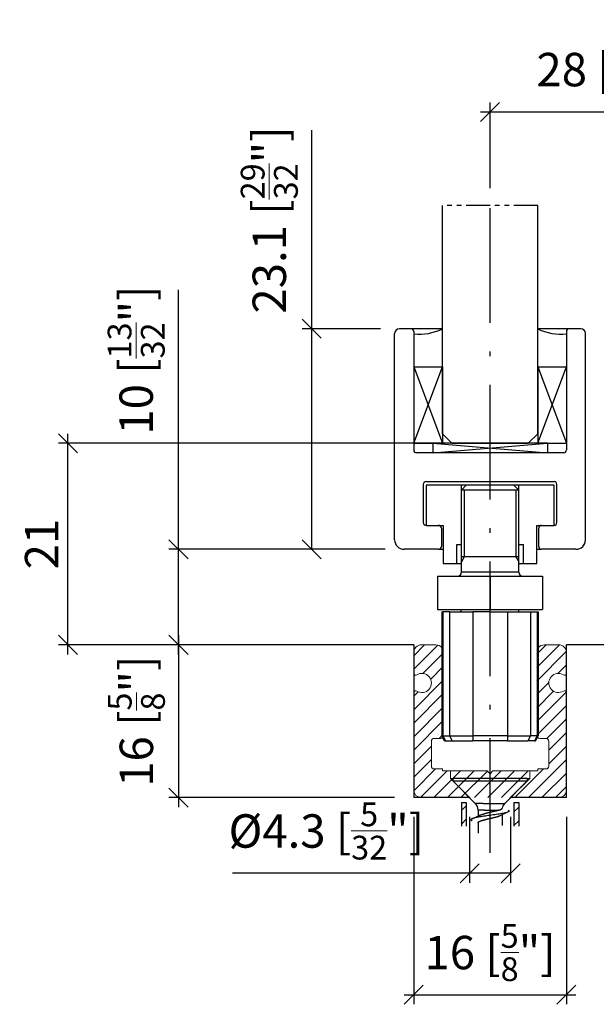
# Model space of a CAD drawing. Extents: x 36 to 150, y 114 to 217.
# Drawn here: x 36 to 97, y 114 to 217 of the extents above; entities that cross this region are included whole.
import ezdxf

# ---------------------------------------------------------------- set-up
doc = ezdxf.new("R2010")
doc.units = 0
doc.linetypes.add('DASHDOT', pattern=[18.5, 12, -3, 0.5, -3])
doc.linetypes.add('PHANTOM', pattern=[20, 10, -2, 2, -2, 2, -2])
doc.layers.get('0').update_dxf_attribs({"linetype": 'CONTINUOUS'})
doc.layers.get('Defpoints').update_dxf_attribs({"linetype": 'CONTINUOUS'})
for name, color, linetype, lineweight in [('Hawa1', 2, 'CONTINUOUS', 0), ('Hawa2', 9, 'CONTINUOUS', 0), ('Hawa4', 4, 'CONTINUOUS', 0)]:
    doc.layers.add(name, color=color, linetype=linetype, lineweight=lineweight)
doc.layers.add('Hawa5', color=1, linetype='CONTINUOUS')
doc.layers.add('Hawa6', color=3, linetype='CONTINUOUS')
doc.styles.add('Beschlag', font='arial.ttf', dxfattribs={"width": 0.9})
doc.dimstyles.new('HAWA-Strich', dxfattribs={"dimtxt": 3.5, "dimasz": 2, "dimexe": 1, "dimexo": 2, "dimgap": 1, "dimtad": 1, "dimdec": 1, "dimdsep": 46, "dimtxsty": 'Beschlag', "dimblk1": 'OBLIQUE', "dimblk2": 'OBLIQUE', "dimsah": 1, "dimcen": 0, "dimdle": 1, "dimclrd": 256, "dimclre": 256, "dimclrt": 256, "dimadec": 1, "dimazin": 2, "dimtfac": 0.711429, "dimtdec": 1, "dimtmove": 0, "dimatfit": 3, "dimldrblk": 'OBLIQUE', "dimfxl": 1, "dimtolj": 1, "dimarcsym": 0})

# ---------------------------------------------------------------- blocks, each defined once
blk = doc.blocks.new('_Oblique')
at = {"color": 0, "lineweight": -2}
blk.add_line((-0.5, -0.5), (0.5, 0.5), dxfattribs=at)
blk = doc.blocks.new('*D2')
at = {"layer": 'Defpoints', "color": 0}
for p in [(113.39, 207), (85.39, 197.02), (113.39, 197)]:
    blk.add_point(p, dxfattribs=at)
at = {"layer": 'Hawa1', "lineweight": -2}
for p, q in [((85.39, 199.02), (85.39, 208)), ((113.39, 199), (113.39, 208)), ((84.39, 207), (114.39, 207))]:
    blk.add_line(p, q, dxfattribs=at)
at = {"layer": 'Hawa1', "lineweight": -2, "xscale": 2, "yscale": 2, "zscale": 2}
for p, rotation in [((85.39, 207), 179.998092), ((113.39, 207), 359.998092)]:
    blk.add_blockref('_Oblique', p, dxfattribs=dict(at, rotation=rotation))
at = {"layer": 'Hawa1', "insert": (99.39, 211.44), "char_height": 3.5, "attachment_point": 5, "rotation": 359.9981, "style": 'Beschlag'}
blk.add_mtext('\\A1;28 [1{\\H0.711429x;\\S3/32;}"]', dxfattribs=at)
blk = doc.blocks.new('*D3')
at = {"layer": 'Defpoints', "color": 0}
for p in [(52.74, 161.2), (76.39, 161.2), (60.01, 151.2)]:
    blk.add_point(p, dxfattribs=at)
at = {"layer": 'Hawa1', "lineweight": -2}
for p, q in [((52.74, 161.2), (52.74, 188.36)), ((74.39, 161.2), (51.74, 161.2)), ((52.74, 150.2), (52.74, 161.2)), ((58.01, 151.2), (51.74, 151.2))]:
    blk.add_line(p, q, dxfattribs=at)
at = {"layer": 'Hawa1', "lineweight": -2, "xscale": 2, "yscale": 2, "zscale": 2}
for p, rotation in [((52.74, 161.2), 89.999523), ((52.74, 151.2), 269.9995229999999)]:
    blk.add_blockref('_Oblique', p, dxfattribs=dict(at, rotation=rotation))
at = {"layer": 'Hawa1', "insert": (48.3, 181.02), "char_height": 3.5, "attachment_point": 5, "rotation": 89.9995, "style": 'Beschlag'}
blk.add_mtext('\\A1;10 [{\\H0.711429x;\\S13/32;}"]', dxfattribs=at)
blk = doc.blocks.new('*D4')
at = {"layer": 'Defpoints', "color": 0}
for p in [(41.15, 172.3), (81.39, 172.3), (60.01, 151.2)]:
    blk.add_point(p, dxfattribs=at)
at = {"layer": 'Hawa1', "lineweight": -2}
for p, q in [((41.15, 150.2), (41.15, 173.3)), ((79.39, 172.3), (40.15, 172.3)), ((58.01, 151.2), (40.15, 151.2))]:
    blk.add_line(p, q, dxfattribs=at)
at = {"layer": 'Hawa1', "lineweight": -2, "xscale": 2, "yscale": 2, "zscale": 2}
for p, rotation in [((41.15, 172.3), 89.999523), ((41.15, 151.2), 269.9995229999999)]:
    blk.add_blockref('_Oblique', p, dxfattribs=dict(at, rotation=rotation))
at = {"layer": 'Hawa1', "insert": (38.39, 161.75), "char_height": 3.5, "attachment_point": 5, "rotation": 89.9995, "style": 'Beschlag'}
blk.add_mtext('\\A1;21', dxfattribs=at)
blk = doc.blocks.new('*D6')
at = {"layer": 'Defpoints', "color": 0}
for p in [(77.39, 135.2), (93.39, 135.2), (93.39, 114.55)]:
    blk.add_point(p, dxfattribs=at)
at = {"layer": 'Hawa1', "lineweight": -2}
for p, q in [((77.39, 133.2), (77.39, 113.55)), ((93.39, 133.2), (93.39, 113.55)), ((76.39, 114.55), (94.39, 114.55))]:
    blk.add_line(p, q, dxfattribs=at)
at = {"layer": 'Hawa1', "lineweight": -2, "xscale": 2, "yscale": 2, "zscale": 2, "rotation": 180}
blk.add_blockref('_Oblique', (77.39, 114.55), dxfattribs=at)
at = {"layer": 'Hawa1', "lineweight": -2, "xscale": 2, "yscale": 2, "zscale": 2}
blk.add_blockref('_Oblique', (93.39, 114.55), dxfattribs=at)
at = {"layer": 'Hawa1', "insert": (85.39, 118.97), "char_height": 3.5, "attachment_point": 5, "style": 'Beschlag'}
blk.add_mtext('\\A1;16 [{\\H0.711429x;\\S5/8;}"]', dxfattribs=at)
blk = doc.blocks.new('*D7')
at = {"layer": 'Defpoints', "color": 0}
for p in [(78.19, 151.2), (52.74, 135.2), (77.39, 135.2)]:
    blk.add_point(p, dxfattribs=at)
at = {"layer": 'Hawa1', "lineweight": -2}
for p, q in [((52.74, 152.2), (52.74, 134.2)), ((76.19, 151.2), (51.74, 151.2)), ((75.39, 135.2), (51.74, 135.2))]:
    blk.add_line(p, q, dxfattribs=at)
at = {"layer": 'Hawa1', "lineweight": -2, "xscale": 2, "yscale": 2, "zscale": 2}
for p, rotation in [((52.74, 151.2), 89.99856899999997), ((52.74, 135.2), 269.998569)]:
    blk.add_blockref('_Oblique', p, dxfattribs=dict(at, rotation=rotation))
at = {"layer": 'Hawa1', "insert": (48.32, 143.2), "char_height": 3.5, "attachment_point": 5, "rotation": 89.9986, "style": 'Beschlag'}
blk.add_mtext('\\A1;16 [{\\H0.711429x;\\S5/8;}"]', dxfattribs=at)
blk = doc.blocks.new('*D10')
at = {"layer": 'Defpoints', "color": 0}
for p in [(75.89, 184.3), (66.7, 161.2), (76.39, 161.2)]:
    blk.add_point(p, dxfattribs=at)
at = {"layer": 'Hawa1', "lineweight": -2}
for p, q in [((66.7, 184.3), (66.7, 205.08)), ((66.7, 161.2), (66.7, 185.3)), ((73.89, 184.3), (65.7, 184.3)), ((74.39, 161.2), (65.7, 161.2))]:
    blk.add_line(p, q, dxfattribs=at)
at = {"layer": 'Hawa1', "lineweight": -2, "xscale": 2, "yscale": 2, "zscale": 2}
for p, rotation in [((66.7, 184.3), 89.99856899999997), ((66.7, 161.2), 269.998569)]:
    blk.add_blockref('_Oblique', p, dxfattribs=dict(at, rotation=rotation))
at = {"layer": 'Hawa1', "insert": (62.25, 195.69), "char_height": 3.5, "attachment_point": 5, "rotation": 89.9986, "style": 'Beschlag'}
blk.add_mtext('\\A1;23.1 [{\\H0.711429x;\\S29/32;}"]', dxfattribs=at)
blk = doc.blocks.new('*D12')
at = {"layer": 'Defpoints', "color": 0}
for p in [(83.24, 135.2), (87.54, 135.2), (87.54, 127.27)]:
    blk.add_point(p, dxfattribs=at)
at = {"layer": 'Hawa1', "lineweight": -2}
for p, q in [((83.24, 133.2), (83.24, 126.27)), ((87.54, 133.2), (87.54, 126.27)), ((83.24, 127.27), (58.41, 127.27)), ((87.54, 127.27), (82.24, 127.27))]:
    blk.add_line(p, q, dxfattribs=at)
at = {"layer": 'Hawa1', "lineweight": -2, "xscale": 2, "yscale": 2, "zscale": 2, "rotation": 180}
blk.add_blockref('_Oblique', (83.24, 127.27), dxfattribs=at)
at = {"layer": 'Hawa1', "lineweight": -2, "xscale": 2, "yscale": 2, "zscale": 2}
blk.add_blockref('_Oblique', (87.54, 127.27), dxfattribs=at)
at = {"layer": 'Hawa1', "insert": (68.23, 131.7), "char_height": 3.5, "attachment_point": 5, "style": 'Beschlag'}
blk.add_mtext('\\A1;%%c4.3 [{\\H0.711429x;\\S5/32;}"]', dxfattribs=at)

msp = doc.modelspace()

# ---------------------------------------------------------------- linework, layer by layer
at = {"color": 7}
for p in [(83.24, 135.2), (87.54, 135.2)]:
    msp.add_point(p, dxfattribs=at)
at = {"layer": 'Hawa2', "color": 9, "ltscale": 0.040496}
msp.add_line((77.39, 150.06), (78.53, 151.2), dxfattribs=at)
at = {"layer": 'Hawa2', "color": 9, "ltscale": 0.089329}
msp.add_line((77.39, 148.64), (79.91, 151.17), dxfattribs=at)
at = {"layer": 'Hawa2', "color": 9, "ltscale": 0.084253}
msp.add_line((90.29, 148.81), (92.67, 151.2), dxfattribs=at)
at = {"layer": 'Hawa2', "color": 9, "ltscale": 0.034414}
msp.add_line((90.29, 150.23), (91.26, 151.2), dxfattribs=at)
at = {"layer": 'Hawa2', "color": 9, "ltscale": 0.075696}
msp.add_line((78.34, 148.19), (80.49, 150.33), dxfattribs=at)
at = {"layer": 'Hawa2', "color": 9, "ltscale": 0.109393}
msp.add_line((90.29, 147.4), (93.38, 150.49), dxfattribs=at)
at = {"layer": 'Hawa2', "color": 9, "ltscale": 0.047159}
msp.add_line((79.15, 147.58), (80.49, 148.91), dxfattribs=at)
at = {"layer": 'Hawa2', "color": 9, "ltscale": 0.031552}
msp.add_line((92.49, 148.19), (93.39, 149.09), dxfattribs=at)
at = {"layer": 'Hawa2', "color": 9, "ltscale": 0.109601}
for p, q in [((77.39, 144.4), (80.49, 147.5)), ((77.39, 142.99), (80.49, 146.09)), ((90.29, 141.74), (93.39, 144.84)), ((77.39, 140.16), (80.49, 143.26))]:
    msp.add_line(p, q, dxfattribs=at)
at = {"layer": 'Hawa2', "color": 9, "ltscale": 0.044381}
msp.add_line((90.29, 145.99), (91.54, 147.24), dxfattribs=at)
at = {"layer": 'Hawa2', "color": 9, "ltscale": 0.016658}
msp.add_line((77.39, 145.81), (77.86, 146.29), dxfattribs=at)
at = {"layer": 'Hawa2', "color": 9, "ltscale": 0.062237}
msp.add_line((90.29, 144.57), (92.05, 146.33), dxfattribs=at)
at = {"layer": 'Hawa2', "color": 9, "ltscale": 0.109311}
msp.add_line((90.29, 143.16), (93.38, 146.25), dxfattribs=at)
at = {"layer": 'Hawa2', "color": 9, "ltscale": 0.109603}
msp.add_line((77.39, 141.57), (80.49, 144.67), dxfattribs=at)
at = {"layer": 'Hawa2', "color": 9, "ltscale": 0.072341}
msp.add_line((91.34, 141.38), (93.39, 143.43), dxfattribs=at)
at = {"layer": 'Hawa2', "color": 9, "ltscale": 0.015588}
msp.add_line((80.04, 141.4), (80.49, 141.84), dxfattribs=at)
at = {"layer": 'Hawa2', "color": 9, "ltscale": 0.065409}
msp.add_line((91.54, 140.16), (93.39, 142.01), dxfattribs=at)
at = {"layer": 'Hawa2', "color": 9, "ltscale": 0.065407}
for p, q in [((77.39, 138.74), (79.24, 140.59)), ((91.54, 138.75), (93.39, 140.6)), ((77.39, 137.33), (79.24, 139.18))]:
    msp.add_line(p, q, dxfattribs=at)
at = {"layer": 'Hawa2', "color": 9, "ltscale": 0.080716}
msp.add_line((77.39, 135.92), (79.67, 138.2), dxfattribs=at)
at = {"layer": 'Hawa2', "color": 9, "ltscale": 0.106066}
msp.add_line((87.99, 135.2), (90.99, 138.2), dxfattribs=at)
at = {"layer": 'Hawa2', "color": 9, "ltscale": 0.140874}
msp.add_line((89.4, 135.2), (93.39, 139.19), dxfattribs=at)
at = {"layer": 'Hawa2', "color": 9, "ltscale": 0.098788}
msp.add_line((78.09, 135.21), (80.89, 138), dxfattribs=at)
at = {"layer": 'Hawa2', "color": 9, "ltscale": 0.098996}
for p, q in [((79.5, 135.2), (82.3, 138)), ((80.92, 135.2), (83.72, 138)), ((83.74, 135.2), (86.54, 138)), ((85.16, 135.2), (87.96, 138)), ((86.57, 135.2), (89.37, 138))]:
    msp.add_line(p, q, dxfattribs=at)
at = {"layer": 'Hawa2', "color": 9, "ltscale": 0.098211}
msp.add_line((82.33, 135.2), (85.11, 137.98), dxfattribs=at)
at = {"layer": 'Hawa2', "color": 9, "ltscale": 0.090874}
msp.add_line((90.81, 135.2), (93.39, 137.77), dxfattribs=at)
at = {"layer": 'Hawa2', "color": 9, "ltscale": 0.040875}
msp.add_line((92.23, 135.2), (93.39, 136.36), dxfattribs=at)
at = {"layer": 'Hawa4', "color": 4, "ltscale": 0.0375}
for p, q in [((78.19, 151.2), (79.69, 151.2)), ((91.09, 151.2), (92.59, 151.2))]:
    msp.add_line(p, q, dxfattribs=at)
at = {"layer": 'Hawa4', "color": 4, "ltscale": 0.054782}
for p, q in [((77.39, 148.21), (77.39, 150.4)), ((93.39, 148.21), (93.39, 150.4))]:
    msp.add_line(p, q, dxfattribs=at)
at = {"layer": 'Hawa4', "color": 4, "ltscale": 0.254782}
for p, q in [((77.39, 136), (77.39, 146.19)), ((93.39, 136), (93.39, 146.19))]:
    msp.add_line(p, q, dxfattribs=at)
at = {"layer": 'Hawa4', "color": 4, "ltscale": 0.01625}
for p, q in [((80.19, 141.4), (79.54, 141.4)), ((91.24, 141.4), (90.59, 141.4))]:
    msp.add_line(p, q, dxfattribs=at)
at = {"layer": 'Hawa4', "color": 4, "ltscale": 0.065}
for p, q in [((79.24, 141.1), (79.24, 138.5)), ((91.54, 141.1), (91.54, 138.5))]:
    msp.add_line(p, q, dxfattribs=at)
at = {"layer": 'Hawa4', "color": 4, "ltscale": 0.02125}
for p, q in [((79.54, 138.2), (80.39, 138.2)), ((90.39, 138.2), (91.24, 138.2)), ((80.39, 138), (81.24, 138)), ((89.54, 138), (90.39, 138))]:
    msp.add_line(p, q, dxfattribs=at)
at = {"layer": 'Hawa4', "color": 4, "ltscale": 0.005}
for p, q in [((80.39, 138.2), (80.39, 138)), ((90.39, 138.2), (90.39, 138))]:
    msp.add_line(p, q, dxfattribs=at)
at = {"layer": 'Hawa4', "color": 4, "ltscale": 0.012701}
msp.add_line((81.74, 138), (81.24, 138), dxfattribs=at)
at = {"layer": 'Hawa4', "color": 4, "ltscale": 0.02}
for p, q in [((81.24, 138), (81.24, 137.2)), ((89.54, 138), (89.54, 137.2))]:
    msp.add_line(p, q, dxfattribs=at)
at = {"layer": 'Hawa4', "color": 4, "ltscale": 0.006269}
msp.add_line((81.24, 137.2), (81.49, 137.2), dxfattribs=at)
at = {"layer": 'Hawa4', "color": 4, "ltscale": 0.070711}
for p, q in [((81.24, 137.2), (83.24, 135.2)), ((87.54, 135.2), (89.54, 137.2))]:
    msp.add_line(p, q, dxfattribs=at)
at = {"layer": 'Hawa4', "color": 4, "ltscale": 0.083549}
msp.add_line((85.09, 138), (81.74, 138), dxfattribs=at)
at = {"layer": 'Hawa4', "color": 4, "ltscale": 0.010607}
for q in [(85.09, 138), (85.69, 138)]:
    msp.add_line((85.39, 137.7), q, dxfattribs=at)
at = {"layer": 'Hawa4', "color": 4, "ltscale": 0.09625}
msp.add_line((89.54, 138), (85.69, 138), dxfattribs=at)
at = {"layer": 'Hawa4', "color": 4, "ltscale": 0.006252}
msp.add_line((89.29, 137.2), (89.54, 137.2), dxfattribs=at)
at = {"layer": 'Hawa4', "color": 4, "ltscale": 0.12625}
for p, q in [((83.24, 135.2), (78.19, 135.2)), ((92.59, 135.2), (87.54, 135.2))]:
    msp.add_line(p, q, dxfattribs=at)
at = {"layer": 'Hawa4', "color": 4}
for centre, radius, start, end in [((78.19, 150.4), 0.8, 90, 180), ((79.69, 150.4), 0.8, 35.6596, 90), ((91.09, 150.4), 0.8, 90, 144.3415), ((92.59, 150.4), 0.8, 0, 90), ((77.59, 148.21), 0.2, 180, 302.7972), ((78.24, 147.2), 1, 237.2028, 122.7972), ((92.54, 147.2), 1, 57.2028, 302.7972), ((93.19, 148.21), 0.2, 237.2028, 0), ((77.59, 146.19), 0.2, 57.2028, 180), ((93.19, 146.19), 0.2, 0, 122.7972), ((79.54, 141.1), 0.3, 90, 180), ((80.19, 141.7), 0.3, 270, 320.4664), ((90.59, 141.7), 0.3, 219.532, 270), ((91.24, 141.1), 0.3, 0, 90), ((79.54, 138.5), 0.3, 180, 270), ((91.24, 138.5), 0.3, 270, 0), ((78.19, 136), 0.8, 180, 270), ((92.59, 136), 0.8, 270, 0)]:
    msp.add_arc(centre, radius, start, end, dxfattribs=at)
at = {"layer": 'Hawa5', "color": 1, "linetype": 'PHANTOM', "ltscale": 0.25}
msp.add_line((90.39, 197.2), (80.39, 197.2), dxfattribs=at)
at = {"layer": 'Hawa5', "color": 1}
for p, q in [((80.39, 173.3), (80.39, 197.2)), ((90.39, 173.3), (90.39, 197.2))]:
    msp.add_line(p, q, dxfattribs=at)
at = {"layer": 'Hawa5', "color": 1, "linetype": 'DASHDOT'}
msp.add_line((85.39, 129.42), (85.39, 197.02), dxfattribs=at)
at = {"layer": 'Hawa5', "color": 1, "ltscale": 0.2136}
for p, q in [((77.39, 180.3), (80.39, 172.3)), ((77.39, 172.3), (80.39, 180.3)), ((90.39, 180.3), (93.39, 172.3)), ((90.39, 172.3), (93.39, 180.3))]:
    msp.add_line(p, q, dxfattribs=at)
at = {"layer": 'Hawa5', "color": 1, "ltscale": 0.2}
for p, q in [((77.39, 180.3), (77.39, 172.3)), ((80.39, 180.3), (80.39, 172.3)), ((90.39, 180.3), (90.39, 172.3)), ((93.39, 180.3), (93.39, 172.3)), ((81.39, 172.3), (89.39, 172.3))]:
    msp.add_line(p, q, dxfattribs=at)
at = {"layer": 'Hawa5', "color": 1, "ltscale": 0.075}
for p, q in [((77.39, 180.3), (80.39, 180.3)), ((90.39, 180.3), (93.39, 180.3)), ((77.39, 172.3), (80.39, 172.3)), ((90.39, 172.3), (93.39, 172.3))]:
    msp.add_line(p, q, dxfattribs=at)
at = {"layer": 'Hawa5', "color": 1, "ltscale": 0.035355}
for p, q in [((81.39, 172.3), (80.39, 173.3)), ((89.39, 172.3), (90.39, 173.3))]:
    msp.add_line(p, q, dxfattribs=at)
at = {"layer": 'Hawa5', "color": 1, "ltscale": 0.300834}
msp.add_line((79.39, 171.3), (91.39, 172.3), dxfattribs=at)
at = {"layer": 'Hawa5', "color": 1, "ltscale": 0.30104}
msp.add_line((79.39, 172.3), (91.39, 171.3), dxfattribs=at)
at = {"layer": 'Hawa5', "color": 1, "ltscale": 0.025}
for p, q in [((79.39, 172.3), (79.39, 171.3)), ((91.39, 172.3), (91.39, 171.3))]:
    msp.add_line(p, q, dxfattribs=at)
at = {"layer": 'Hawa5', "color": 1, "ltscale": 0.3}
for p, q in [((91.39, 172.3), (79.39, 172.3)), ((91.39, 171.3), (79.39, 171.3))]:
    msp.add_line(p, q, dxfattribs=at)
at = {"layer": 'Hawa5', "color": 1, "ltscale": 0.4345}
msp.add_line((77.39, 151.2), (60.01, 151.2), dxfattribs=at)
at = {"layer": 'Hawa5', "color": 1, "ltscale": 0.4}
for p, q in [((77.39, 151.2), (77.39, 135.2)), ((93.39, 135.2), (93.39, 151.2))]:
    msp.add_line(p, q, dxfattribs=at)
at = {"layer": 'Hawa5', "color": 1, "ltscale": 0.2375}
msp.add_line((102.89, 151.2), (93.39, 151.2), dxfattribs=at)
at = {"layer": 'Hawa5', "color": 1, "ltscale": 0.050756}
for p, q in [((81.49, 137.23), (83.52, 137.23)), ((81.49, 136.95), (83.52, 136.95))]:
    msp.add_line(p, q, dxfattribs=at)
at = {"layer": 'Hawa5', "color": 1, "ltscale": 0.007}
for p, q in [((81.49, 137.23), (81.49, 136.95)), ((89.29, 137.23), (89.29, 136.95))]:
    msp.add_line(p, q, dxfattribs=at)
at = {"layer": 'Hawa5', "color": 1, "ltscale": 0.144244}
for p, q in [((83.52, 137.23), (89.29, 137.23)), ((83.52, 136.95), (89.29, 136.95))]:
    msp.add_line(p, q, dxfattribs=at)
at = {"layer": 'Hawa5', "color": 1, "ltscale": 0.083336}
for p, q in [((83.84, 134.59), (81.49, 136.95)), ((86.93, 134.59), (89.29, 136.95))]:
    msp.add_line(p, q, dxfattribs=at)
at = {"layer": 'Hawa5', "color": 1, "ltscale": 0.14625}
for p, q in [((83.24, 135.2), (77.39, 135.2)), ((93.39, 135.2), (87.54, 135.2))]:
    msp.add_line(p, q, dxfattribs=at)
at = {"layer": 'Hawa5', "color": 1, "ltscale": 0.0625}
for p, q in [((82.39, 134.7), (82.39, 132.2)), ((82.89, 134.7), (82.89, 132.2)), ((87.89, 134.7), (87.89, 132.2)), ((88.39, 134.7), (88.39, 132.2))]:
    msp.add_line(p, q, dxfattribs=at)
at = {"layer": 'Hawa5', "color": 1, "ltscale": 0.0125}
for p, q in [((82.39, 134.7), (82.89, 134.7)), ((87.89, 134.7), (88.39, 134.7))]:
    msp.add_line(p, q, dxfattribs=at)
at = {"layer": 'Hawa5', "color": 1, "ltscale": 0.017678}
for p, q in [((82.39, 133.84), (82.89, 134.34)), ((87.89, 133.69), (88.39, 134.19)), ((82.39, 132.43), (82.89, 132.93)), ((87.89, 132.27), (88.39, 132.77))]:
    msp.add_line(p, q, dxfattribs=at)
at = {"layer": 'Hawa5', "color": 1, "ltscale": 0.02008}
msp.add_line((84.65, 134.59), (83.84, 134.59), dxfattribs=at)
at = {"layer": 'Hawa5', "color": 1, "ltscale": 0.057065}
msp.add_line((84.65, 134.59), (86.93, 134.59), dxfattribs=at)
at = {"layer": 'Hawa5', "color": 1, "ltscale": 0.016268}
msp.add_line((84.79, 133.89), (84.14, 133.89), dxfattribs=at)
at = {"layer": 'Hawa5', "color": 1, "ltscale": 0.015525}
msp.add_line((84.14, 133.89), (84.14, 133.27), dxfattribs=at)
at = {"layer": 'Hawa5', "color": 1, "ltscale": 0.038576}
msp.add_line((84.79, 133.89), (86.33, 133.89), dxfattribs=at)
at = {"layer": 'Hawa5', "color": 1, "ltscale": 0.027613}
for p, q in [((86.64, 133.4), (86.64, 132.29)), ((84.14, 132.57), (84.14, 131.47))]:
    msp.add_line(p, q, dxfattribs=at)
at = {"layer": 'Hawa5', "color": 1}
for centre, radius, start, end in [((77.94, 189.43), 5.7, 264.4191, 295.4298), ((92.83, 189.43), 5.7, 244.5702, 275.5809), ((83.14, 133.89), 1, 0, 45), ((87.64, 133.89), 1, 135, 168.6515), ((71.16, 161.36), 30.94, 293.4951, 295.1134), ((99.59, 105.37), 30.88, 113.4945, 115.1199)]:
    msp.add_arc(centre, radius, start, end, dxfattribs=at)
for points, knots in [([(86.33, 133.89), (86.34, 133.89), (86.37, 133.9), (86.41, 133.92), (86.45, 133.93), (86.49, 133.95), (86.52, 133.96), (86.55, 133.98), (86.57, 133.99), (86.59, 134.01), (86.61, 134.02), (86.63, 134.04), (86.64, 134.05), (86.65, 134.07), (86.65, 134.08), (86.65, 134.08)], [0, 0, 0, 0, 0.0464469, 0.0902591, 0.1313575, 0.1696747, 0.2051577, 0.2377716, 0.2675053, 0.2943794, 0.3184591, 0.3398737, 0.3588463, 0.3757363, 0.3910863, 0.3910863, 0.3910863, 0.3910863]), ([(87.28, 133.69), (87.23, 133.67), (87.13, 133.63), (86.95, 133.59), (86.73, 133.54), (86.47, 133.5), (86.18, 133.45), (85.87, 133.4), (85.55, 133.36), (85.22, 133.31), (84.9, 133.26), (84.59, 133.22), (84.3, 133.17), (84.04, 133.12), (83.82, 133.08), (83.64, 133.03), (83.54, 133), (83.5, 132.98)], [0, 0, 0, 0, 0.141206, 0.327985, 0.55638, 0.820857, 1.114723, 1.430364, 1.759414, 2.092932, 2.421815, 2.737273, 3.03103, 3.295498, 3.523966, 3.710856, 3.852161, 3.852161, 3.852161, 3.852161]), ([(84.29, 133.34), (84.31, 133.34), (84.34, 133.36), (84.39, 133.38), (84.45, 133.4), (84.51, 133.42), (84.57, 133.44), (84.64, 133.46), (84.71, 133.48), (84.76, 133.49), (84.79, 133.5)], [0, 0, 0, 0, 0.05077, 0.1066188, 0.1671041, 0.231682, 0.2997811, 0.3708891, 0.4446458, 0.5209379, 0.5209379, 0.5209379, 0.5209379]), ([(86.33, 133.89), (86.31, 133.88), (86.26, 133.87), (86.2, 133.84), (86.12, 133.82), (86.05, 133.8), (85.97, 133.78), (85.88, 133.76), (85.8, 133.74), (85.71, 133.72), (85.62, 133.7), (85.53, 133.68), (85.44, 133.66), (85.36, 133.64), (85.28, 133.62), (85.19, 133.6), (85.11, 133.58), (85.03, 133.56), (84.95, 133.54), (84.87, 133.52), (84.81, 133.51), (84.79, 133.5)], [0, 0, 0, 0, 0.066622, 0.13783, 0.213299, 0.292672, 0.375563, 0.461562, 0.550236, 0.641133, 0.733716, 0.826176, 0.916406, 1.003631, 1.088169, 1.171031, 1.253503, 1.336713, 1.421231, 1.506718, 1.591681, 1.591681, 1.591681, 1.591681]), ([(84.79, 132.88), (84.81, 132.88), (84.86, 132.9), (84.93, 132.91), (85.01, 132.93), (85.08, 132.95), (85.16, 132.97), (85.24, 132.99), (85.32, 133.01), (85.4, 133.02), (85.48, 133.04), (85.56, 133.06), (85.64, 133.08), (85.72, 133.1), (85.8, 133.12), (85.87, 133.14), (85.95, 133.16), (86.02, 133.17), (86.09, 133.19), (86.16, 133.21), (86.23, 133.23), (86.29, 133.25), (86.34, 133.27), (86.39, 133.29), (86.44, 133.31), (86.47, 133.32), (86.48, 133.33)], [0, 0, 0, 0, 0.073793, 0.149695, 0.22742, 0.30667, 0.387139, 0.468515, 0.550481, 0.632712, 0.714885, 0.796673, 0.877923, 0.958747, 1.039052, 1.118522, 1.196675, 1.272922, 1.346636, 1.417203, 1.484084, 1.546851, 1.605219, 1.659057, 1.708391, 1.753378, 1.753378, 1.753378, 1.753378]), ([(87.28, 133.88), (87.3, 133.87), (87.33, 133.85), (87.37, 133.82), (87.39, 133.78), (87.37, 133.74), (87.33, 133.71), (87.3, 133.7), (87.28, 133.69)], [0, 0, 0, 0, 0.0685717, 0.1171906, 0.1512983, 0.1854062, 0.2340172, 0.3025689, 0.3025689, 0.3025689, 0.3025689]), ([(83.5, 132.98), (83.47, 132.97), (83.44, 132.95), (83.4, 132.92), (83.38, 132.88), (83.4, 132.84), (83.44, 132.81), (83.47, 132.8), (83.5, 132.79)], [0, 0, 0, 0, 0.0685954, 0.1172212, 0.1513262, 0.1854319, 0.234035, 0.30257, 0.30257, 0.30257, 0.30257]), ([(84.14, 132.57), (84.14, 132.58), (84.14, 132.59), (84.15, 132.61), (84.16, 132.63), (84.18, 132.65), (84.2, 132.67), (84.23, 132.69), (84.27, 132.71), (84.31, 132.72), (84.36, 132.74), (84.41, 132.76), (84.46, 132.78), (84.52, 132.8), (84.58, 132.82), (84.65, 132.84), (84.72, 132.86), (84.76, 132.87), (84.79, 132.88)], [0, 0, 0, 0, 0.0189037, 0.0392522, 0.0622316, 0.0887865, 0.1195903, 0.1550776, 0.195475, 0.2408162, 0.2909568, 0.3455977, 0.4043217, 0.4666432, 0.5320694, 0.600171, 0.6706555, 0.7434425, 0.7434425, 0.7434425, 0.7434425])]:
    msp.add_open_spline(points, degree=3, knots=knots, dxfattribs=at)
at = {"layer": 'Hawa6', "color": 3}
for p, q in [((75.39, 162.2), (75.39, 183.8)), ((95.39, 162.2), (95.39, 183.8))]:
    msp.add_line(p, q, dxfattribs=at)
at = {"layer": 'Hawa6', "color": 3, "ltscale": 0.03}
for p, q in [((77.09, 184.3), (75.89, 184.3)), ((94.89, 184.3), (93.69, 184.3))]:
    msp.add_line(p, q, dxfattribs=at)
at = {"layer": 'Hawa6', "color": 3, "ltscale": 0.112499}
msp.add_line((80.39, 184.3), (75.89, 184.3), dxfattribs=at)
at = {"layer": 'Hawa6', "color": 3, "ltscale": 0.31}
for p, q in [((77.39, 184), (77.39, 171.6)), ((93.39, 184), (93.39, 171.6))]:
    msp.add_line(p, q, dxfattribs=at)
at = {"layer": 'Hawa6', "color": 3, "ltscale": 0.112501}
msp.add_line((94.89, 184.3), (90.39, 184.3), dxfattribs=at)
at = {"layer": 'Hawa6', "color": 3, "ltscale": 0.1925}
for p, q in [((85.39, 171.3), (77.69, 171.3)), ((93.09, 171.3), (85.39, 171.3))]:
    msp.add_line(p, q, dxfattribs=at)
at = {"layer": 'Hawa6', "color": 3, "ltscale": 0.1675}
for p, q in [((78.69, 168.3), (85.39, 168.3)), ((85.39, 168.3), (92.09, 168.3))]:
    msp.add_line(p, q, dxfattribs=at)
at = {"layer": 'Hawa6', "color": 3, "ltscale": 0.1}
for p, q in [((78.39, 168), (78.39, 164)), ((92.39, 164), (92.39, 168)), ((80.49, 163.7), (80.49, 159.7)), ((90.29, 159.7), (90.29, 163.7))]:
    msp.add_line(p, q, dxfattribs=at)
at = {"layer": 'Hawa6', "color": 3, "ltscale": 0.105}
for p, q in [((78.69, 167.9), (78.69, 163.7)), ((92.09, 167.9), (87.89, 167.9)), ((92.09, 163.7), (92.09, 167.9))]:
    msp.add_line(p, q, dxfattribs=at)
at = {"layer": 'Hawa6', "color": 3, "ltscale": 0.106038}
msp.add_line((82.93, 167.9), (78.69, 167.9), dxfattribs=at)
at = {"layer": 'Hawa6', "color": 3, "ltscale": 0.155}
for p, q in [((82.39, 161.7), (82.39, 167.9)), ((88.39, 161.7), (88.39, 167.9))]:
    msp.add_line(p, q, dxfattribs=at)
at = {"layer": 'Hawa6', "color": 3, "ltscale": 0.017678}
for p, q in [((82.89, 167.9), (82.39, 167.4)), ((87.89, 167.9), (88.39, 167.4))]:
    msp.add_line(p, q, dxfattribs=at)
at = {"layer": 'Hawa6', "color": 3, "ltscale": 0.110957}
for p, q in [((86.82, 167.4), (82.39, 167.4)), ((86.82, 158.8), (82.39, 158.8))]:
    msp.add_line(p, q, dxfattribs=at)
at = {"layer": 'Hawa6', "color": 3, "ltscale": 0.215}
for p, q in [((82.39, 158.8), (82.39, 167.4)), ((88.39, 158.8), (88.39, 167.4))]:
    msp.add_line(p, q, dxfattribs=at)
at = {"layer": 'Hawa6', "color": 3, "ltscale": 0.175}
for p, q in [((82.69, 167.4), (82.69, 160.4)), ((88.09, 167.4), (88.09, 160.4))]:
    msp.add_line(p, q, dxfattribs=at)
at = {"layer": 'Hawa6', "color": 3, "ltscale": 0.092464}
msp.add_line((86.58, 167.9), (82.89, 167.9), dxfattribs=at)
at = {"layer": 'Hawa6', "color": 3, "ltscale": 0.031996}
msp.add_line((84.21, 167.9), (82.93, 167.9), dxfattribs=at)
at = {"layer": 'Hawa6', "color": 3, "ltscale": 0.090929}
msp.add_line((87.84, 167.9), (84.21, 167.9), dxfattribs=at)
at = {"layer": 'Hawa6', "color": 3, "ltscale": 0.032536}
msp.add_line((87.89, 167.9), (86.58, 167.9), dxfattribs=at)
at = {"layer": 'Hawa6', "color": 3, "ltscale": 0.039043}
for p, q in [((88.39, 167.4), (86.82, 167.4)), ((88.39, 158.8), (86.82, 158.8))]:
    msp.add_line(p, q, dxfattribs=at)
at = {"layer": 'Hawa6', "color": 3, "ltscale": 0.0325}
for p, q in [((78.69, 163.7), (79.99, 163.7)), ((90.79, 163.7), (92.09, 163.7))]:
    msp.add_line(p, q, dxfattribs=at)
at = {"layer": 'Hawa6', "color": 3, "ltscale": 0.045}
for p, q in [((78.69, 163.7), (80.49, 163.7)), ((90.29, 163.7), (92.09, 163.7))]:
    msp.add_line(p, q, dxfattribs=at)
at = {"layer": 'Hawa6', "color": 3, "ltscale": 0.0475}
for p, q in [((80.29, 163.4), (80.29, 161.5)), ((90.49, 161.5), (90.49, 163.4))]:
    msp.add_line(p, q, dxfattribs=at)
at = {"layer": 'Hawa6', "color": 3, "ltscale": 0.09}
for p, q in [((79.99, 161.2), (76.39, 161.2)), ((94.39, 161.2), (90.79, 161.2))]:
    msp.add_line(p, q, dxfattribs=at)
at = {"layer": 'Hawa6', "color": 3, "ltscale": 0.012405}
msp.add_line((79.99, 161.2), (80.49, 161.2), dxfattribs=at)
at = {"layer": 'Hawa6', "color": 3, "ltscale": 0.05}
for p, q in [((81.89, 159.7), (81.89, 161.7)), ((88.89, 159.7), (88.89, 161.7))]:
    msp.add_line(p, q, dxfattribs=at)
at = {"layer": 'Hawa6', "color": 3, "ltscale": 0.0125}
for p, q in [((81.89, 161.7), (82.39, 161.7)), ((88.39, 161.7), (88.89, 161.7)), ((81.89, 159.7), (82.39, 159.7)), ((83.57, 141.65), (83.57, 141.15)), ((87.2, 141.65), (87.2, 141.15))]:
    msp.add_line(p, q, dxfattribs=at)
at = {"layer": 'Hawa6', "color": 3, "ltscale": 0.012404}
msp.add_line((90.29, 161.2), (90.78, 161.2), dxfattribs=at)
at = {"layer": 'Hawa6', "color": 3, "ltscale": 0.009181}
msp.add_line((82.75, 160.4), (82.39, 160.4), dxfattribs=at)
at = {"layer": 'Hawa6', "color": 3, "ltscale": 0.015}
for p, q in [((82.69, 160.4), (82.39, 159.88)), ((88.09, 160.4), (88.39, 159.88))]:
    msp.add_line(p, q, dxfattribs=at)
at = {"layer": 'Hawa6', "color": 3, "ltscale": 0.140819}
msp.add_line((88.39, 160.4), (82.75, 160.4), dxfattribs=at)
at = {"layer": 'Hawa6', "color": 3, "ltscale": 0.126737}
msp.add_line((88.09, 160.4), (83.02, 160.4), dxfattribs=at)
at = {"layer": 'Hawa6', "color": 3, "ltscale": 0.035}
for p, q in [((80.49, 159.7), (81.89, 159.7)), ((88.89, 159.7), (90.29, 159.7))]:
    msp.add_line(p, q, dxfattribs=at)
at = {"layer": 'Hawa6', "color": 3, "ltscale": 0.012501}
msp.add_line((88.39, 159.7), (88.89, 159.7), dxfattribs=at)
at = {"layer": 'Hawa6', "color": 3, "ltscale": 0.0875}
for p, q in [((79.89, 158.4), (79.89, 154.9)), ((85.39, 158.4), (85.39, 154.9)), ((90.89, 158.4), (90.89, 154.9))]:
    msp.add_line(p, q, dxfattribs=at)
at = {"layer": 'Hawa6', "color": 3, "ltscale": 0.1375}
for p, q in [((79.89, 158.4), (85.39, 158.4)), ((85.39, 158.4), (90.89, 158.4)), ((79.89, 154.9), (85.39, 154.9)), ((85.39, 154.9), (90.89, 154.9))]:
    msp.add_line(p, q, dxfattribs=at)
at = {"layer": 'Hawa6', "color": 3, "ltscale": 0.00625}
for p, q in [((82.36, 154.65), (82.36, 154.9)), ((88.41, 154.65), (88.41, 154.9))]:
    msp.add_line(p, q, dxfattribs=at)
at = {"layer": 'Hawa6', "color": 3, "ltscale": 0.002403}
for p, q in [((80.34, 154.65), (80.43, 154.65)), ((90.34, 154.65), (90.44, 154.65)), ((80.34, 141.65), (80.43, 141.65)), ((90.34, 141.65), (90.44, 141.65))]:
    msp.add_line(p, q, dxfattribs=at)
at = {"layer": 'Hawa6', "color": 3, "ltscale": 0.325}
for p, q in [((80.34, 154.65), (80.34, 141.65)), ((80.43, 154.65), (80.43, 141.65)), ((81.14, 154.65), (81.14, 141.65)), ((83.57, 154.65), (83.57, 141.65)), ((87.2, 154.65), (87.2, 141.65)), ((89.63, 154.65), (89.63, 141.65)), ((90.34, 154.65), (90.34, 141.65)), ((90.44, 154.65), (90.44, 141.65))]:
    msp.add_line(p, q, dxfattribs=at)
at = {"layer": 'Hawa6', "color": 3, "ltscale": 0.017662}
for p, q in [((81.14, 154.65), (80.43, 154.65)), ((89.63, 154.65), (90.34, 154.65)), ((80.43, 141.65), (81.14, 141.65)), ((90.34, 141.65), (89.63, 141.65)), ((80.71, 141.15), (81.42, 141.15)), ((90.06, 141.15), (89.35, 141.15))]:
    msp.add_line(p, q, dxfattribs=at)
at = {"layer": 'Hawa6', "color": 3, "ltscale": 0.060898}
for p, q in [((81.14, 154.65), (83.57, 154.65)), ((87.2, 154.65), (89.63, 154.65)), ((81.14, 141.65), (83.57, 141.65)), ((87.2, 141.65), (89.63, 141.65))]:
    msp.add_line(p, q, dxfattribs=at)
at = {"layer": 'Hawa6', "color": 3, "ltscale": 0.045287}
for p, q in [((85.39, 154.65), (83.57, 154.65)), ((85.39, 154.65), (87.2, 154.65)), ((85.39, 141.65), (83.57, 141.65)), ((87.2, 141.65), (85.39, 141.65)), ((85.39, 141.15), (83.57, 141.15)), ((87.2, 141.15), (85.39, 141.15))]:
    msp.add_line(p, q, dxfattribs=at)
at = {"layer": 'Hawa6', "color": 3, "ltscale": 0.094591}
msp.add_line((90.44, 154.65), (90.44, 150.87), dxfattribs=at)
at = {"layer": 'Hawa6', "color": 3, "ltscale": 0.014434}
for p, q in [((80.62, 141.15), (80.34, 141.65)), ((90.15, 141.15), (90.44, 141.65))]:
    msp.add_line(p, q, dxfattribs=at)
at = {"layer": 'Hawa6', "color": 3, "ltscale": 0.014342}
for p, q in [((80.43, 141.65), (80.71, 141.15)), ((81.14, 141.65), (81.42, 141.15)), ((89.63, 141.65), (89.35, 141.15)), ((90.34, 141.65), (90.06, 141.15))]:
    msp.add_line(p, q, dxfattribs=at)
at = {"layer": 'Hawa6', "color": 3, "ltscale": 0.010365}
msp.add_line((90.15, 141.15), (90.35, 141.51), dxfattribs=at)
at = {"layer": 'Hawa6', "color": 3, "ltscale": 0.002218}
for p, q in [((80.62, 141.15), (80.71, 141.15)), ((90.06, 141.15), (90.15, 141.15))]:
    msp.add_line(p, q, dxfattribs=at)
at = {"layer": 'Hawa6', "color": 3, "ltscale": 0.053866}
for p, q in [((81.42, 141.15), (83.57, 141.15)), ((87.2, 141.15), (89.35, 141.15))]:
    msp.add_line(p, q, dxfattribs=at)
at = {"layer": 'Hawa6', "color": 3}
for centre, radius, start, end in [((75.89, 183.8), 0.5, 90, 180), ((77.09, 184), 0.3, 0, 90), ((93.69, 184), 0.3, 90, 180), ((94.89, 183.8), 0.5, 0, 90), ((77.69, 171.6), 0.3, 180, 270), ((93.09, 171.6), 0.3, 270, 0), ((78.69, 168), 0.3, 90, 180), ((92.09, 168), 0.3, 0, 90), ((78.69, 164), 0.3, 180, 270), ((92.09, 164), 0.3, 270, 0), ((79.99, 163.4), 0.3, 0, 90), ((90.79, 163.4), 0.3, 90, 180), ((76.39, 162.2), 1, 180, 270), ((94.39, 162.2), 1, 270, 0), ((94.39, 162.2), 1, 300, 0), ((79.99, 161.5), 0.3, 270, 0), ((90.79, 161.5), 0.3, 180, 270), ((81.99, 158.8), 0.4, 270, 0), ((88.79, 158.8), 0.4, 180, 270)]:
    msp.add_arc(centre, radius, start, end, dxfattribs=at)

# ---------------------------------------------------------------- dimensions: what is measured, and where the dimension line sits
at = {"layer": 'Hawa1', "color": 0}
for base, p1, p2, angle, picture, middle in [((113.39, 207), (85.39, 197.02), (113.39, 197), 359.9981, '*D2', (99.39, 211.44)), ((52.74, 135.2), (78.19, 151.2), (77.39, 135.2), 269.9986, '*D7', (48.32, 143.2))]:
    dim = msp.add_linear_dim(base=base, p1=p1, p2=p2, angle=angle, dimstyle='HAWA-Strich', dxfattribs=at)
    dim.commit()
    dim.dimension.update_dxf_attribs({"geometry": picture, "text_midpoint": middle, "oblique_angle": 89.9995})
for base, p1, angle, picture, middle in [((66.7, 161.2), (75.89, 184.3), 269.9986, '*D10', (66.7, 195.69)), ((52.74, 161.2), (60.01, 151.2), 89.9995, '*D3', (52.74, 181.02))]:
    dim = msp.add_linear_dim(base=base, p1=p1, p2=(76.39, 161.2), angle=angle, dimstyle='HAWA-Strich', dxfattribs=at)
    dim.commit()
    dim.dimension.update_dxf_attribs({"geometry": picture, "text_midpoint": middle, "dimtype": 160, "oblique_angle": 89.9995})
dim = msp.add_linear_dim(base=(41.15, 172.3), p1=(60.01, 151.2), p2=(81.39, 172.3), angle=89.9995, text='21', dimstyle='HAWA-Strich', dxfattribs=at)
dim.commit()
dim.dimension.update_dxf_attribs({"geometry": '*D4', "text_midpoint": (38.39, 161.75), "oblique_angle": 89.9995})
dim = msp.add_linear_dim(base=(87.54, 127.27), p1=(83.24, 135.2), p2=(87.54, 135.2), angle=0, text='%%c<>', dimstyle='HAWA-Strich', dxfattribs=at)
dim.commit()
dim.dimension.update_dxf_attribs({"geometry": '*D12', "text_midpoint": (68.23, 127.27), "dimtype": 161, "oblique_angle": 89.9995})
dim = msp.add_aligned_dim(p1=(77.39, 135.2), p2=(93.39, 135.2), distance=-20.65, dimstyle='HAWA-Strich', dxfattribs=at)
dim.commit()
dim.dimension.update_dxf_attribs({"geometry": '*D6', "text_midpoint": (85.39, 118.97), "oblique_angle": 89.9995})

doc.saveas('drawing.dxf')
